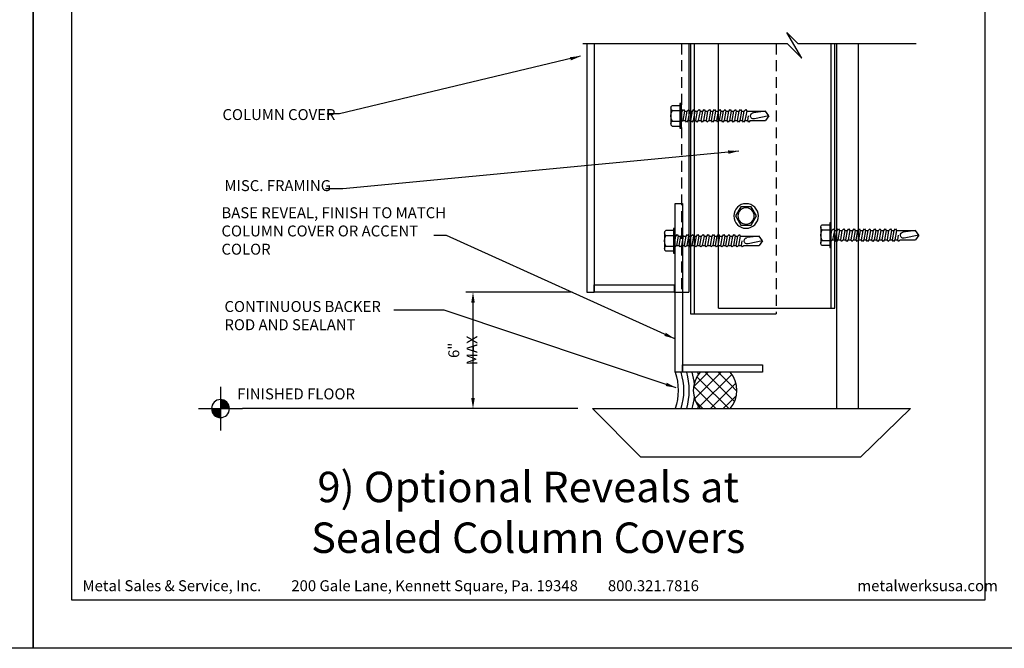
# Model space of a CAD drawing. Extents: x -2 to 151, y 142 to 186.
# Drawn here: x 49 to 66, y 142 to 153 of the extents above; entities that cross this region are included whole.
import ezdxf

# ---------------------------------------------------------------- set-up
doc = ezdxf.new("R2010")
doc.units = 0
doc.header["$LTSCALE"] = 1.5
doc.header["$MEASUREMENT"] = 0
doc.header["$PDMODE"] = 35
doc.linetypes.add('DASHED', pattern=[0.1875, 0.125, -0.0625])
doc.layers.get('0').update_dxf_attribs({"linetype": 'CONTINUOUS'})
doc.layers.get('DEFPOINTS').update_dxf_attribs({"linetype": 'CONTINUOUS'})
for name, color, linetype in [('BORDER', 255, 'CONTINUOUS'), ('L0', 42, 'CONTINUOUS'), ('L1', 41, 'CONTINUOUS'), ('L2', 1, 'CONTINUOUS'), ('M1', 6, 'CONTINUOUS'), ('M3', 181, 'CONTINUOUS'), ('SHADE1', 8, 'CONTINUOUS'), ('TEXT', 7, 'CONTINUOUS'), ('TEXTDIM', 254, 'CONTINUOUS')]:
    doc.layers.add(name, color=color, linetype=linetype)
doc.styles.add('Arial', font='arial.ttf', dxfattribs={"height": 17.703593})
doc.styles.add('COMPRESS', font='ROMANS', dxfattribs={"width": 0.75})
doc.dimstyles.new('ARCHITECTURAL', dxfattribs={"dimscale": 2, "dimtxt": 0.09375, "dimasz": 0.09, "dimexe": 0.0625, "dimexo": 0.125, "dimgap": 0.03125, "dimtad": 1, "dimdec": 5, "dimzin": 3, "dimdsep": 46, "dimlunit": 4, "dimtxsty": 'COMPRESS', "dimcen": 0.09, "dimclrd": 254, "dimclre": 254, "dimclrt": 7, "dimadec": 0, "dimazin": 0, "dimtm": 0.0625, "dimtfac": 1, "dimtdec": 5, "dimtofl": 0, "dimtmove": 0, "dimatfit": 3, "dimfxl": 1, "dimfrac": 2, "dimtolj": 1, "dimtzin": 0, "dimarcsym": 0})

# ---------------------------------------------------------------- blocks, each defined once
blk = doc.blocks.new('Omniplate 1500 Cover')
at = {"layer": 'BORDER', "color": 31}
blk.add_lwpolyline([(0.493, 0.623), (12.257, 0.623), (12.257, 16.093), (0.493, 16.093)], close=True, dxfattribs=at)
at = {"layer": 'DEFPOINTS'}
blk.add_lwpolyline([(0, 16.5), (12.75, 16.5), (12.75, 0), (0, 0)], close=True, dxfattribs=at)
at = {"layer": 'TEXT', "char_height": 0.14062, "width": 9.66609, "attachment_point": 1, "style": 'COMPRESS'}
for s, insert in [('Metal Sales & Service, Inc.         200 Gale Lane, Kennett Square, Pa. 19348         800.321.7816  ', (0.636, 0.875)), ('metalwerksusa.com', (10.612, 0.875))]:
    blk.add_mtext(s, dxfattribs=dict(at, insert=insert))
blk = doc.blocks.new('WP-E')
at = {"layer": 'L2'}
for p, q in [((-0.1875, -0.1875), (-0.1875, 0.1875)), ((-0.375, 0), (0, 0))]:
    blk.add_line(p, q, dxfattribs=at)
at = {"layer": 'L2', "const_width": 0.0773}
for points in [[(-0.2261, 0, -0.414214), (-0.1875, 0.0386, -0.414214)], [(-0.1489, 0, -0.414214), (-0.1875, -0.0386, -0.414214)]]:
    blk.add_lwpolyline(points, format="xyb", dxfattribs=at)
at = {"layer": 'L2'}
blk.add_circle((-0.1875, 0), 0.0773, dxfattribs=at)
blk = doc.blocks.new('BREAK')
for p, q in [((0.0785, 0.125), (-0.0485, -0.095)), ((-0.0465, 0), (0.0785, 0.125)), ((-0.0485, -0.095), (0.0465, 0))]:
    blk.add_line(p, q)
blk = doc.blocks.new('12HWHE')
for p, q in [((-0.135, 0.18), (0.135, 0.18)), ((-0.09, 0.156), (-0.09, 0.025)), ((0.09, 0.156), (0.09, 0.025))]:
    blk.add_line(p, q)
blk.add_lwpolyline([(0.18, 0.025), (0.18, 0.156, 0.533472), (0.09, 0.156, 0.266736), (-0.09, 0.156, 0.533472), (-0.18, 0.156), (-0.18, 0.025)], format="xyb")
blk.add_lwpolyline([(0.211, 0), (-0.211, 0), (-0.211, 0.025), (0.211, 0.025)], close=True)
blk = doc.blocks.new('12HHTEK3X1_5')
for p, q in [((-0.08, 0), (-0.08, -0.011)), ((-0.08, -0.052), (-0.08, -0.1)), ((-0.08, -0.141), (-0.08, -0.189)), ((0.08, -0.023), (0.08, -0.072)), ((0.08, -0.112), (0.08, -0.161)), ((-0.08, -0.23), (-0.08, -0.278)), ((-0.08, -0.319), (-0.08, -0.367)), ((0.08, -0.201), (0.08, -0.25)), ((0.08, -0.29), (0.08, -0.339)), ((-0.08, -0.408), (-0.08, -0.456)), ((-0.08, -0.497), (-0.08, -0.545)), ((0.08, -0.379), (0.08, -0.428)), ((0.08, -0.468), (0.08, -0.517)), ((-0.08, -0.586), (-0.08, -0.634)), ((-0.08, -0.675), (-0.08, -0.723)), ((0.08, -0.557), (0.08, -0.606)), ((0.08, -0.646), (0.08, -0.695)), ((-0.08, -0.764), (-0.08, -0.812)), ((0.08, -0.735), (0.08, -0.784)), ((0.08, -0.824), (0.08, -0.873)), ((-0.08, -0.853), (-0.08, -0.901)), ((-0.08, -0.942), (-0.08, -0.99)), ((0.08, -0.913), (0.08, -0.962)), ((0.08, -1.002), (0.08, -1.051)), ((-0.08, -1.031), (-0.08, -1.079)), ((-0.08, -1.12), (-0.08, -1.444)), ((0.08, -1.14), (0, -1.154)), ((0.08, -1.091), (0.08, -1.14)), ((0.106, -1.156), (0.08, -1.14)), ((0.08, -1.18), (0.106, -1.156)), ((0.08, -1.18), (0.08, -1.444)), ((-0.08, -1.444), (-0.054, -1.235)), ((0, -1.5), (0.053, -1.253)), ((0, -1.5), (-0.08, -1.444)), ((0, -1.5), (0.08, -1.444))]:
    blk.add_line(p, q)
blk.add_lwpolyline([(-0.017, 0), (-0.08, -0.011), (-0.106, -0.036), (-0.08, -0.052), (0.08, -0.023), (0.105, 0)])
for points in [[(0.106, -0.088), (0.08, -0.072), (-0.08, -0.1), (-0.106, -0.125), (-0.08, -0.141), (0.08, -0.112)], [(0.106, -0.177), (0.08, -0.161), (-0.08, -0.189), (-0.106, -0.214), (-0.08, -0.23), (0.08, -0.201)], [(0.106, -0.266), (0.08, -0.25), (-0.08, -0.278), (-0.106, -0.303), (-0.08, -0.319), (0.08, -0.29)], [(0.106, -0.355), (0.08, -0.339), (-0.08, -0.367), (-0.106, -0.392), (-0.08, -0.408), (0.08, -0.379)], [(0.106, -0.444), (0.08, -0.428), (-0.08, -0.456), (-0.106, -0.481), (-0.08, -0.497), (0.08, -0.468)], [(0.106, -0.533), (0.08, -0.517), (-0.08, -0.545), (-0.106, -0.57), (-0.08, -0.586), (0.08, -0.557)], [(0.106, -0.622), (0.08, -0.606), (-0.08, -0.634), (-0.106, -0.659), (-0.08, -0.675), (0.08, -0.646)], [(0.106, -0.711), (0.08, -0.695), (-0.08, -0.723), (-0.106, -0.748), (-0.08, -0.764), (0.08, -0.735)], [(0.106, -0.8), (0.08, -0.784), (-0.08, -0.812), (-0.106, -0.837), (-0.08, -0.853), (0.08, -0.824)], [(0.106, -0.889), (0.08, -0.873), (-0.08, -0.901), (-0.106, -0.926), (-0.08, -0.942), (0.08, -0.913)], [(0.106, -0.978), (0.08, -0.962), (-0.08, -0.99), (-0.106, -1.015), (-0.08, -1.031), (0.08, -1.002)], [(0.106, -1.067), (0.08, -1.051), (-0.08, -1.079), (-0.106, -1.104), (-0.08, -1.12), (0.08, -1.091)]]:
    blk.add_lwpolyline(points, close=True)
blk.add_arc((0, -1.241), 0.0541, 347.931, 172.8173)
blk.add_blockref('12HWHE', (0, 0))
blk = doc.blocks.new('*D56')
at = {"layer": 'DEFPOINTS', "color": 0, "transparency": 16777216}
for p in [(56.42, 148.058), (58.373, 148.058), (58.469, 146.058)]:
    blk.add_point(p, dxfattribs=at)
at = {"layer": 'TEXTDIM', "color": 254, "lineweight": -2, "transparency": 16777216}
for p, q in [((58.123, 148.058), (56.295, 148.058)), ((56.42, 146.238), (56.42, 147.878)), ((58.219, 146.058), (56.295, 146.058))]:
    blk.add_line(p, q, dxfattribs=at)
at = {"layer": 'TEXTDIM', "color": 254, "transparency": 16777216}
for points in [[(56.39, 147.878), (56.45, 147.878), (56.42, 148.058)], [(56.39, 146.238), (56.45, 146.238), (56.42, 146.058)]]:
    blk.add_solid(points, dxfattribs=at)
at = {"layer": 'TEXTDIM', "color": 7, "transparency": 16777216, "insert": (56.246, 147.058), "char_height": 0.1875, "attachment_point": 5, "rotation": 90, "style": 'COMPRESS'}
blk.add_mtext('\\A1;6" MAX', dxfattribs=at)
blk = doc.blocks.new('58CAULK')
at = {"layer": 'SHADE1'}
h = blk.add_hatch(dxfattribs=at)
h.set_pattern_fill('U', color=256, scale=0.15625, angle=45, style=0, double=1, pattern_type=0)
h.set_pattern_definition([(45, (-36.638, -43.31438), (-0.11048543, 0.11048543), []), (135, (-36.638, -43.31438), (-0.11048543, -0.11048543), [])])
edge = h.paths.add_edge_path()
edge.add_line((0, 0.432), (0, 0.943))
edge.add_arc((0.312, 0.594), 0.469, 48.1897, 131.8103, ccw=False)
edge.add_line((0.625, 0.943), (0.625, 0.432))
edge.add_arc((0.312, 0.781), 0.469, 228.1897, 311.8103, ccw=False)
at = {"layer": 'L2'}
blk.add_lwpolyline([(0, 0.432), (0, 0.943, -0.381966), (0.625, 0.943), (0.625, 0.432, -0.381966)], format="xyb", close=True, dxfattribs=at)
blk.add_arc((0.312, -0.911), 0.963, 71.0743, 108.9257, dxfattribs=at)
at = {"layer": 'SHADE1'}
for radius, start, end in [(1.333, 101.5066, 103.5532), (1.333, 76.4468, 78.4934), (1.241, 94.9592, 104.585), (1.148, 74.2109, 105.7891), (1.241, 75.415, 85.0408), (1.056, 72.7866, 107.2134)]:
    blk.add_arc((0.312, -0.911), radius, start, end, dxfattribs=at)
blk = doc.blocks.new('12HWHP')
blk.add_lwpolyline([(-0.18, 0), (-0.09, 0.156), (0.09, 0.156), (0.18, 0), (0.09, -0.156), (-0.09, -0.156)], close=True)
for radius in [0.211, 0.14]:
    blk.add_circle((0, 0), radius)

msp = doc.modelspace()

# ---------------------------------------------------------------- linework, layer by layer
at = {"layer": 'L0', "linetype": 'DASHED'}
for p, q in [((59.997664, 152.319865), (59.997664, 148.058313)), ((61.622664, 152.319865), (61.622664, 147.681637))]:
    msp.add_line(p, q, dxfattribs=at)
at = {"layer": 'L0'}
for p, q in [((60.122664, 152.319865), (60.122664, 148.058313)), ((60.153914, 152.319865), (60.153914, 147.681637)), ((60.216414, 152.319865), (60.216414, 147.681637)), ((60.632951, 147.78374), (60.632951, 152.319865)), ((62.570451, 147.78374), (62.570451, 152.319865)), ((62.632951, 147.78374), (62.632951, 152.319865)), ((62.664201, 146.058313), (62.664201, 152.319865)), ((63.039201, 146.058313), (63.039201, 152.319865)), ((59.872664, 148.058313), (60.122664, 148.058313)), ((60.632951, 147.78374), (62.632951, 147.78374)), ((60.153914, 147.681637), (61.622664, 147.681637))]:
    msp.add_line(p, q, dxfattribs=at)
at = {"layer": 'L1'}
msp.add_line((58.469059, 146.058313), (63.927405, 146.058313), dxfattribs=at)
at = {"layer": 'M1'}
for p, q in [((58.372664, 152.319865), (58.372664, 148.058313)), ((58.497664, 152.319865), (58.497664, 148.058313)), ((58.372664, 148.058313), (58.497664, 148.058313))]:
    msp.add_line(p, q, dxfattribs=at)
msp.add_lwpolyline([(59.888489, 149.57754), (60.013489, 149.57754), (60.013489, 146.683313), (59.888489, 146.683313)], close=True, dxfattribs=at)
at = {"layer": 'M3'}
for points in [[(58.497664, 148.183313), (59.872664, 148.183313), (59.872664, 148.058313), (58.497664, 148.058313)], [(60.013489, 146.808313), (61.388489, 146.808313), (61.388489, 146.683313), (60.013489, 146.683313)]]:
    msp.add_lwpolyline(points, close=True, dxfattribs=at)
at = {"layer": 'SHADE1'}
for p, q in [((58.306791, 152.319865), (61.811956, 152.319865)), ((61.997922, 152.319865), (64.026946, 152.319865))]:
    msp.add_line(p, q, dxfattribs=at)
at = {"layer": 'TEXTDIM'}
for p, q in [((58.205249, 146.058313), (52.460305, 146.058313)), ((58.469059, 146.058313), (59.296321, 145.231051)), ((63.07829, 145.231051), (63.927405, 146.058313)), ((59.296321, 145.231051), (63.07829, 145.231051))]:
    msp.add_line(p, q, dxfattribs=at)

# ---------------------------------------------------------------- block references
at = {"layer": 'L0', "xscale": -1}
for name, p, rotation in [('12HHTEK3X1_5', (59.997664, 151.079461), 90), ('12HWHP', (61.107189, 149.362024), 180), ('12HHTEK3X1_5', (62.570451, 149.033073), 90), ('12HHTEK3X1_5', (59.888489, 148.936301), 90)]:
    msp.add_blockref(name, p, dxfattribs=dict(at, rotation=rotation))
at = {"layer": 'SHADE1', "xscale": -2, "yscale": 2, "zscale": 2, "rotation": 180}
msp.add_blockref('BREAK', (61.904939, 152.319865), dxfattribs=at)
at = {"layer": 'TEXT', "xscale": 1.333333333333334, "yscale": 1.333333333333334, "zscale": 1.333333333333334}
for p in [(31.868732, 141.948146), (48.868732, 141.948146)]:
    msp.add_blockref('Omniplate 1500 Cover', p, dxfattribs=at)
at = {"layer": 'TEXTDIM', "xscale": -1, "rotation": 270}
msp.add_blockref('58CAULK', (59.888489, 146.058313), dxfattribs=at)
at = {"layer": 'TEXTDIM', "xscale": -2, "yscale": 2, "zscale": 2, "rotation": 180}
msp.add_blockref('WP-E', (52.460305, 146.058313), dxfattribs=at)

# ---------------------------------------------------------------- texts
at = {"layer": 'TEXT'}
for s, insert, char_height, width, attachment_point, style in [('COLUMN COVER', (52.118888, 151.195212), 0.1875, 4.1842743, 1, 'COMPRESS'), ('MISC. FRAMING', (52.153062, 149.730476), 0.1875, 4.63192341, 7, 'COMPRESS'), ('BASE REVEAL, FINISH TO MATCH COLUMN COVER OR ACCENT COLOR', (52.101892, 148.64025), 0.1875, 4.1842743, 7, 'COMPRESS'), ('CONTINUOUS BACKER ROD AND SEALANT', (52.153062, 147.344834), 0.1875, 2.9053445, 7, 'COMPRESS'), ('FINISHED FLOOR', (52.372976, 146.158473), 0.1875, 2.18020353, 7, 'COMPRESS'), ('9) Optional Reveals at Sealed Column Covers', (57.368732, 144.21209), 0.5220765, 9.00157426, 5, 'Arial')]:
    msp.add_mtext(s, dxfattribs=dict(at, insert=insert, char_height=char_height, width=width, attachment_point=attachment_point, style=style))

# ---------------------------------------------------------------- dimensions: what is measured, and where the dimension line sits
at = {"layer": 'TEXTDIM'}
dim = msp.add_linear_dim(base=(56.420389, 148.058313), p1=(58.469059, 146.058313), p2=(58.372664, 148.058313), angle=270, text='6" MAX', dimstyle='ARCHITECTURAL', dxfattribs=at)
dim.commit()
dim.dimension.update_dxf_attribs({"geometry": '*D56', "text_midpoint": (56.246282, 147.058313)})

# ---------------------------------------------------------------- leaders
for points in [[(58.267135, 152.100583), (54.128742, 151.112157), (53.919097, 151.112157)], [(60.98062, 150.474336), (54.187674, 149.828709), (53.885212, 149.828709)], [(59.881646, 147.257362), (55.966278, 149.026322), (55.745461, 149.026322)], [(59.90768, 146.416908), (55.926478, 147.747272), (55.063675, 147.747272)]]:
    msp.add_leader(points, dimstyle='ARCHITECTURAL', override={"dimgap": 0.03125, "dimtad": 0}, dxfattribs=at)

doc.saveas('drawing.dxf')
